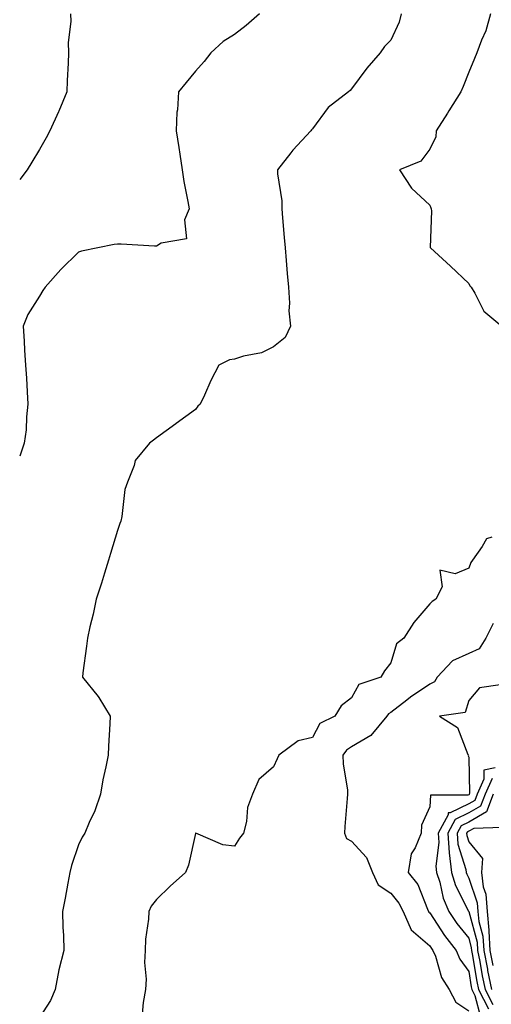
# Model space of a CAD drawing. Units: inches. Extents: x 952643 to 955283, y 7284698 to 7287338.
# Drawn here: x 952643 to 952764, y 7286748 to 7287000 of the extents above; entities that cross this region are included whole.
import ezdxf

# ---------------------------------------------------------------- set-up
doc = ezdxf.new("R2010")
doc.units = ezdxf.units.IN
doc.header["$MEASUREMENT"] = 0
doc.layers.add('Contour_95267284', color=7, linetype='Continuous', true_color=0x08a4c9)

msp = doc.modelspace()

# ---------------------------------------------------------------- linework, layer by layer
at = {"layer": 'Contour_95267284'}
for points in [[(952704.46, 7287001.92, 3180), (952701.03, 7286998.94, 3180), (952698.05, 7286996.64, 3180), (952695.17, 7286994.8, 3180), (952691.96, 7286991.92, 3180), (952690.23, 7286989.74, 3180), (952688.05, 7286987.22, 3180), (952685.65, 7286984.32, 3180), (952683.68, 7286981.92, 3180), (952683.42, 7286977.29, 3180), (952683.26, 7286976.71, 3180), (952683.1, 7286971.92, 3180), (952683.76, 7286967.63, 3180), (952684.02, 7286965.95, 3180), (952684.64, 7286961.92, 3180), (952685.08, 7286958.95, 3180), (952686.1, 7286953.87, 3180), (952686.41, 7286951.92, 3180), (952685.25, 7286949.12, 3180), (952685.71, 7286944.26, 3180), (952679.27, 7286943.14, 3180), (952678.05, 7286942.39, 3180), (952677.55, 7286942.42, 3180), (952668.99, 7286942.86, 3180), (952668.05, 7286942.91, 3180), (952667.18, 7286942.79, 3180), (952662.99, 7286941.92, 3180), (952658.86, 7286941.11, 3180), (952658.05, 7286940.88, 3180), (952653.55, 7286936.42, 3180), (952649.51, 7286931.92, 3180), (952648.95, 7286931.02, 3180), (952648.05, 7286929.59, 3180), (952645.09, 7286924.88, 3180), (952643.91, 7286921.92, 3180), (952644.14, 7286918.01, 3180), (952644.27, 7286915.7, 3180), (952644.49, 7286911.92, 3180), (952644.71, 7286908.58, 3180), (952644.91, 7286905.06, 3180), (952645.11, 7286901.92, 3180), (952644.74, 7286898.61, 3180), (952644.62, 7286895.35, 3180), (952644.15, 7286891.92, 3180), (952643, 7286888.54, 3180)], [(952656.05, 7287001.92, 3179), (952656.12, 7286999.99, 3179), (952655.42, 7286994.55, 3179), (952655.49, 7286991.92, 3179), (952655.39, 7286989.26, 3179), (952655.15, 7286984.82, 3179), (952655.04, 7286981.92, 3179), (952653.02, 7286976.95, 3179), (952652.95, 7286976.82, 3179), (952650.73, 7286971.92, 3179), (952649.81, 7286970.16, 3179), (952648.05, 7286967.14, 3179), (952646.07, 7286963.9, 3179), (952644.89, 7286961.92, 3179), (952643, 7286959.49, 3179)], [(952740.76, 7287001.92, 3181), (952740.19, 7286999.78, 3181), (952738.05, 7286995.17, 3181), (952736.43, 7286993.54, 3181), (952735.35, 7286991.92, 3181), (952731.98, 7286987.99, 3181), (952728.05, 7286982.72, 3181), (952727.65, 7286982.32, 3181), (952727.27, 7286981.92, 3181), (952722.01, 7286977.96, 3181), (952718.05, 7286972.48, 3181), (952717.79, 7286972.18, 3181), (952717.56, 7286971.92, 3181), (952712.97, 7286967, 3181), (952712.46, 7286966.33, 3181), (952709.02, 7286961.92, 3181), (952709.01, 7286960.96, 3181), (952710.17, 7286954.04, 3181), (952710.15, 7286951.92, 3181), (952710.35, 7286949.62, 3181), (952710.75, 7286944.62, 3181), (952710.98, 7286941.92, 3181), (952711.26, 7286938.71, 3181), (952711.53, 7286935.4, 3181), (952711.83, 7286931.92, 3181), (952712.15, 7286927.82, 3181), (952711.96, 7286925.83, 3181), (952712.4, 7286921.92, 3181), (952711.02, 7286918.95, 3181), (952708.05, 7286916.63, 3181), (952704.95, 7286915.02, 3181), (952700.35, 7286914.22, 3181), (952698.05, 7286913.47, 3181), (952696.74, 7286913.23, 3181), (952694.01, 7286911.92, 3181), (952692.01, 7286907.96, 3181), (952690.34, 7286904.21, 3181), (952689.26, 7286901.92, 3181), (952688.62, 7286901.35, 3181), (952688.05, 7286900.54, 3181), (952683.06, 7286896.91, 3181), (952682.97, 7286896.84, 3181), (952678.05, 7286893.24, 3181), (952677.29, 7286892.68, 3181), (952676.25, 7286891.92, 3181), (952672.55, 7286887.42, 3181), (952672.34, 7286886.21, 3181), (952670.66, 7286881.92, 3181), (952669.92, 7286880.05, 3181), (952669.21, 7286873.08, 3181), (952668.92, 7286871.92, 3181), (952668.67, 7286871.3, 3181), (952668.05, 7286869.49, 3181), (952666.3, 7286863.67, 3181), (952665.76, 7286861.92, 3181), (952664.69, 7286858.56, 3181), (952663.98, 7286855.99, 3181), (952662.55, 7286851.92, 3181), (952661.86, 7286848.11, 3181), (952660.96, 7286844.83, 3181), (952660.34, 7286841.92, 3181), (952660.08, 7286839.89, 3181), (952659.2, 7286833.07, 3181), (952659.06, 7286831.92, 3181), (952663.1, 7286826.97, 3181), (952663.24, 7286826.73, 3181), (952666.17, 7286821.92, 3181), (952666.09, 7286819.96, 3181), (952665.72, 7286814.25, 3181), (952665.63, 7286811.92, 3181), (952665.06, 7286808.93, 3181), (952664.31, 7286805.66, 3181), (952663.67, 7286801.92, 3181), (952662.29, 7286797.68, 3181), (952660.83, 7286794.7, 3181), (952659.67, 7286791.92, 3181), (952659.01, 7286790.96, 3181), (952658.05, 7286788.96, 3181), (952656.28, 7286783.69, 3181), (952655.82, 7286781.92, 3181), (952655.31, 7286779.18, 3181), (952654.64, 7286775.33, 3181), (952653.97, 7286771.92, 3181), (952654.04, 7286767.91, 3181), (952654.2, 7286765.77, 3181), (952654.27, 7286761.92, 3181), (952653.04, 7286756.93, 3181), (952653.04, 7286756.91, 3181), (952652.11, 7286751.92, 3181), (952650.89, 7286749.08, 3181), (952648.05, 7286744.75, 3181)], [(952763.65, 7287001.92, 3182), (952762.39, 7286997.58, 3182), (952761.31, 7286995.18, 3182), (952760.11, 7286991.92, 3182), (952759.52, 7286990.45, 3182), (952758.05, 7286987.02, 3182), (952756.65, 7286983.32, 3182), (952756, 7286981.92, 3182), (952752.94, 7286977.03, 3182), (952752.59, 7286976.46, 3182), (952749.74, 7286971.92, 3182), (952749.58, 7286970.39, 3182), (952748.05, 7286967.26, 3182), (952745.76, 7286964.21, 3182), (952740.34, 7286961.92, 3182), (952743.4, 7286957.27, 3182), (952748.05, 7286952.86, 3182), (952748.32, 7286952.19, 3182), (952748.4, 7286951.92, 3182), (952748.49, 7286951.48, 3182), (952748.17, 7286942.04, 3182), (952748.21, 7286941.92, 3182), (952753.37, 7286937.24, 3182), (952758.05, 7286932.86, 3182), (952758.36, 7286932.23, 3182), (952758.65, 7286931.92, 3182), (952759.6, 7286930.37, 3182), (952761.88, 7286925.75, 3182), (952766.53, 7286921.92, 3182)], [(952763.98, 7286867.85, 3182), (952762.61, 7286867.36, 3182), (952761.53, 7286865.4, 3182), (952759.03, 7286861.92, 3182), (952758.61, 7286861.36, 3182), (952758.05, 7286859.9, 3182), (952754.56, 7286858.43, 3182), (952750.65, 7286859.32, 3182), (952751.21, 7286855.08, 3182), (952749.64, 7286851.92, 3182), (952748.67, 7286851.3, 3182), (952748.05, 7286850.76, 3182), (952744, 7286845.97, 3182), (952741.39, 7286841.92, 3182), (952739.51, 7286840.46, 3182), (952738.05, 7286835.63, 3182), (952736.45, 7286833.52, 3182), (952735.54, 7286831.92, 3182), (952729.93, 7286830.04, 3182), (952728.05, 7286826.64, 3182), (952725.38, 7286824.59, 3182), (952723.75, 7286821.92, 3182), (952719.93, 7286820.04, 3182), (952718.05, 7286816.45, 3182), (952714.34, 7286815.63, 3182), (952709.36, 7286811.92, 3182), (952708.94, 7286811.03, 3182), (952708.05, 7286808.97, 3182), (952704.29, 7286805.68, 3182), (952702.63, 7286801.92, 3182), (952701.4, 7286798.57, 3182), (952701.07, 7286794.94, 3182), (952700.33, 7286791.92, 3182), (952699.29, 7286790.68, 3182), (952698.05, 7286788.66, 3182), (952695.08, 7286788.95, 3182), (952688.11, 7286791.92, 3182), (952688.08, 7286791.95, 3182), (952688.05, 7286791.96, 3182), (952688.04, 7286791.93, 3182), (952688.04, 7286791.91, 3182), (952686.24, 7286783.73, 3182), (952685.46, 7286781.92, 3182), (952681.59, 7286778.38, 3182), (952678.05, 7286775, 3182), (952676.72, 7286773.25, 3182), (952676.06, 7286771.92, 3182), (952676.01, 7286769.88, 3182), (952675.19, 7286764.78, 3182), (952675.14, 7286761.92, 3182), (952674.98, 7286758.85, 3182), (952675.39, 7286754.58, 3182), (952675.21, 7286751.92, 3182), (952674.66, 7286748.53, 3182), (952674.38, 7286745.59, 3182)], [(952764.32, 7286845.65, 3183), (952762.4, 7286841.92, 3183), (952760.73, 7286839.24, 3183), (952758.05, 7286837.98, 3183), (952753.88, 7286836.09, 3183), (952749.98, 7286831.92, 3183), (952749.24, 7286830.73, 3183), (952748.05, 7286830.12, 3183), (952743.16, 7286826.81, 3183), (952742.16, 7286826.03, 3183), (952738.05, 7286822.85, 3183), (952737.45, 7286822.52, 3183), (952737.02, 7286821.92, 3183), (952732.99, 7286816.98, 3183), (952728.05, 7286814.11, 3183), (952726.73, 7286813.24, 3183), (952725.82, 7286811.92, 3183), (952725.88, 7286809.75, 3183), (952726.96, 7286803.01, 3183), (952727, 7286801.92, 3183), (952726.94, 7286800.81, 3183), (952726.28, 7286793.69, 3183), (952726.2, 7286791.92, 3183), (952726.74, 7286790.61, 3183), (952728.05, 7286789.87, 3183), (952731.89, 7286785.76, 3183), (952733.36, 7286781.92, 3183), (952734.82, 7286778.69, 3183), (952738.05, 7286776.55, 3183), (952740.17, 7286774.04, 3183), (952741.23, 7286771.92, 3183), (952743.32, 7286767.19, 3183), (952748.05, 7286763.11, 3183), (952748.52, 7286762.39, 3183), (952748.89, 7286761.92, 3183), (952749.49, 7286760.48, 3183), (952751.08, 7286754.95, 3183), (952753.05, 7286751.92, 3183), (952754.78, 7286748.65, 3183), (952758.05, 7286746.44, 3183)], [(952766.14, 7286830.01, 3184), (952760.8, 7286829.17, 3184), (952758.05, 7286825.93, 3184), (952757.1, 7286822.87, 3184), (952750.59, 7286821.92, 3184), (952755.19, 7286819.06, 3184), (952757.84, 7286812.13, 3184), (952757.96, 7286811.92, 3184), (952757.91, 7286811.78, 3184), (952758.05, 7286811.41, 3184), (952758.22, 7286802.09, 3184), (952758.15, 7286801.92, 3184), (952758.12, 7286801.85, 3184), (952758.05, 7286801.81, 3184), (952757.84, 7286801.71, 3184), (952748.25, 7286801.72, 3184), (952748.05, 7286798.74, 3184), (952745.92, 7286794.05, 3184), (952745.83, 7286791.92, 3184), (952744.33, 7286788.2, 3184), (952743.32, 7286786.65, 3184), (952742.52, 7286781.92, 3184), (952744.97, 7286778.84, 3184), (952747.46, 7286772.51, 3184), (952747.85, 7286771.72, 3184), (952748.05, 7286771.55, 3184), (952751.84, 7286765.71, 3184), (952754.81, 7286761.92, 3184), (952755.76, 7286759.63, 3184), (952758.05, 7286756.48, 3184), (952758.69, 7286752.56, 3184), (952758.83, 7286751.92, 3184), (952759.64, 7286750.33, 3184), (952761.03, 7286744.9, 3184)], [(952764.86, 7286808.73, 3185), (952761.88, 7286808.09, 3185), (952761.92, 7286805.79, 3185), (952760.2, 7286801.92, 3185), (952759.6, 7286800.37, 3185), (952758.05, 7286799.48, 3185), (952753.31, 7286797.18, 3185), (952752.79, 7286797.18, 3185), (952752.75, 7286796.62, 3185), (952750.25, 7286791.92, 3185), (952750.42, 7286789.55, 3185), (952749.62, 7286783.49, 3185), (952749.81, 7286781.92, 3185), (952750.61, 7286779.36, 3185), (952751.47, 7286775.34, 3185), (952752.91, 7286771.92, 3185), (952754.98, 7286768.85, 3185), (952758.05, 7286765.02, 3185), (952758.71, 7286762.58, 3185), (952758.76, 7286761.92, 3185), (952758.93, 7286761.04, 3185), (952760.09, 7286753.96, 3185), (952760.52, 7286751.92, 3185), (952763.07, 7286746.94, 3185)], [(952764.04, 7286805.93, 3186), (952762.26, 7286801.92, 3186), (952761.09, 7286798.88, 3186), (952758.05, 7286797.13, 3186), (952754.53, 7286795.44, 3186), (952752.66, 7286791.92, 3186), (952753.03, 7286786.94, 3186), (952753.03, 7286786.9, 3186), (952753.61, 7286781.92, 3186), (952754.67, 7286778.54, 3186), (952757.96, 7286772.01, 3186), (952758, 7286771.92, 3186), (952758.05, 7286771.85, 3186), (952760.19, 7286764.06, 3186), (952760.33, 7286761.92, 3186), (952760.88, 7286759.09, 3186), (952761.49, 7286755.36, 3186), (952762.22, 7286751.92, 3186), (952764.19, 7286748.06, 3186)], [(952764.32, 7286801.92, 3187), (952762.57, 7286797.4, 3187), (952758.05, 7286794.8, 3187), (952756.11, 7286793.86, 3187), (952755.08, 7286791.92, 3187), (952755.29, 7286789.16, 3187), (952757.32, 7286782.65, 3187), (952757.41, 7286781.92, 3187), (952757.56, 7286781.43, 3187), (952758.05, 7286780.46, 3187), (952760.23, 7286774.1, 3187), (952760.37, 7286771.92, 3187), (952760.62, 7286769.35, 3187), (952761.66, 7286765.53, 3187), (952761.9, 7286761.92, 3187), (952762.83, 7286757.14, 3187), (952762.89, 7286756.76, 3187), (952763.91, 7286751.92, 3187)], [(952766.57, 7286793.4, 3188), (952759.32, 7286793.19, 3188), (952758.05, 7286792.46, 3188), (952757.69, 7286792.28, 3188), (952757.49, 7286791.92, 3188), (952757.53, 7286791.4, 3188), (952758.05, 7286789.74, 3188), (952761.58, 7286785.45, 3188), (952761.32, 7286781.92, 3188), (952761.76, 7286778.21, 3188), (952762.42, 7286776.29, 3188), (952762.73, 7286771.92, 3188), (952763.19, 7286767.06, 3188), (952763.16, 7286766.81, 3188), (952763.46, 7286761.92, 3188), (952764.21, 7286758.08, 3188)]]:
    msp.add_polyline3d(points, dxfattribs=at)

doc.saveas('drawing.dxf')
